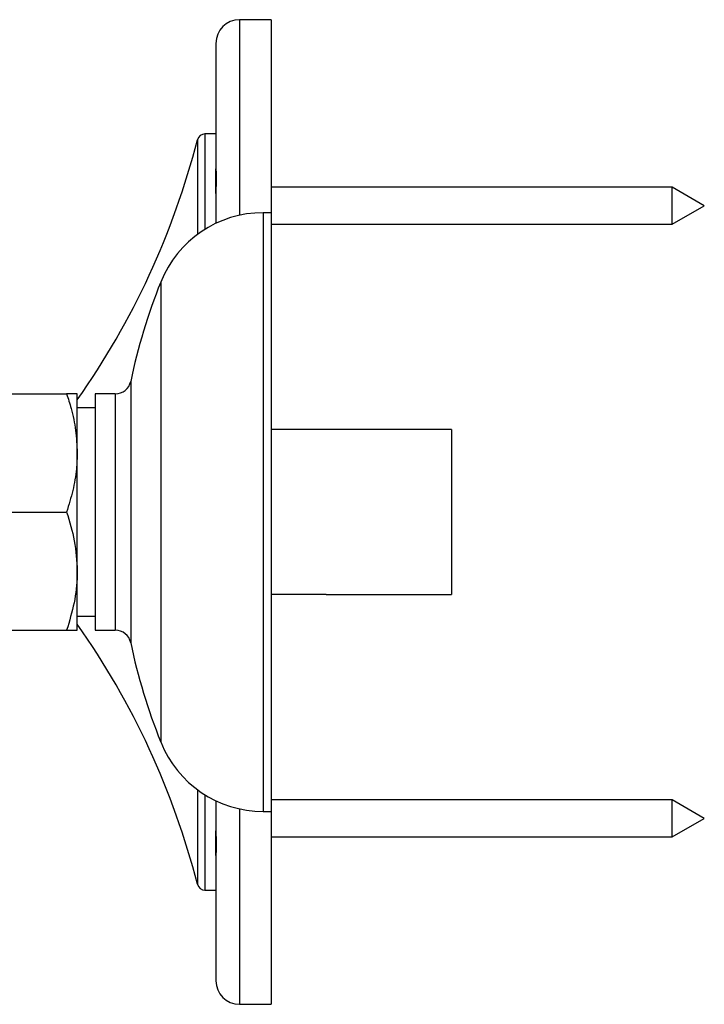
# Model space of a CAD drawing. Units: millimetres. Extents: x 346 to 2467, y 104 to 2517.
# Drawn here: x 2380 to 2467, y 104 to 229 of the extents above; entities that cross this region are included whole.
import ezdxf

# ---------------------------------------------------------------- set-up
doc = ezdxf.new("R2010")
doc.units = ezdxf.units.MM

msp = doc.modelspace()

# ---------------------------------------------------------------- linework, layer by layer
at = {"color": 7, "linetype": 'Continuous', "lineweight": 25}
for p, q in [((2411.97, 228.95), (2407.97, 228.95)), ((2407.97, 228.95), (2407.97, 204.13)), ((2411.97, 228.95), (2411.97, 204.45)), ((2404.97, 225.95), (2404.97, 210.1)), ((2404.97, 214.45), (2403.59, 214.45)), ((2403.59, 214.45), (2403.59, 202.35)), ((2402.62, 213.7), (2402.62, 201.69)), ((2404.97, 206.89), (2404.97, 210.04)), ((2462.9, 207.69), (2411.97, 207.69)), ((2466.97, 205.34), (2462.9, 207.69)), ((2462.9, 202.99), (2462.9, 207.69)), ((2404.97, 206.89), (2404.97, 203.1)), ((2462.9, 202.99), (2466.97, 205.34)), ((2411.97, 204.45), (2410.97, 204.45)), ((2410.97, 204.45), (2410.97, 144.31)), ((2411.97, 204.45), (2411.97, 144.31)), ((2411.97, 202.99), (2462.9, 202.99)), ((2397.97, 195.65), (2397.97, 149.44)), ((2394.16, 183.04), (2394.16, 156.79)), ((2372.71, 181.45), (2386.03, 181.45)), ((2387.37, 173.95), (2387.37, 181.45)), ((2392.2, 181.45), (2389.67, 181.45)), ((2389.67, 181.45), (2389.67, 157.71)), ((2392.2, 181.45), (2392.2, 157.71)), ((2389.67, 179.67), (2387.37, 179.67)), ((2418.96, 176.93), (2411.97, 176.93)), ((2434.87, 176.93), (2418.96, 176.93)), ((2434.87, 176.93), (2434.87, 155.98)), ((2387.37, 158.95), (2387.37, 173.95)), ((2372.71, 166.45), (2386.03, 166.45)), ((2387.37, 151.45), (2387.37, 158.95)), ((2389.67, 157.71), (2389.67, 151.45)), ((2392.2, 157.71), (2392.2, 151.45)), ((2394.16, 156.79), (2394.16, 149.86)), ((2418.96, 155.98), (2411.97, 155.98)), ((2418.96, 155.98), (2434.87, 155.98)), ((2387.37, 153.23), (2389.67, 153.23)), ((2372.71, 151.45), (2386.03, 151.45)), ((2389.67, 151.45), (2392.2, 151.45)), ((2397.97, 149.44), (2397.97, 137.26)), ((2410.97, 144.31), (2410.97, 128.45)), ((2411.97, 144.31), (2411.97, 128.45)), ((2402.62, 131.22), (2402.62, 119.21)), ((2403.59, 130.56), (2403.59, 118.45)), ((2404.97, 129.8), (2404.97, 126.01)), ((2407.97, 128.78), (2407.97, 103.95)), ((2462.9, 129.91), (2411.97, 129.91)), ((2466.97, 127.56), (2462.9, 129.91)), ((2462.9, 125.21), (2462.9, 129.91)), ((2410.97, 128.45), (2411.97, 128.45)), ((2411.97, 128.45), (2411.97, 103.95)), ((2462.9, 125.21), (2466.97, 127.56)), ((2404.97, 122.86), (2404.97, 125.98)), ((2411.97, 125.21), (2462.9, 125.21)), ((2404.97, 122.81), (2404.97, 106.95)), ((2403.59, 118.45), (2404.97, 118.45)), ((2407.97, 103.95), (2411.97, 103.95))]:
    msp.add_line(p, q, dxfattribs=at)
for centre, radius, start, end in [((2407.97, 225.95), 3, 90, 180), ((2403.59, 213.45), 1, 90, 165.6689), ((2305.73, 238.45), 100, 324.7263, 345.6689), ((2410.97, 190.45), 14, 90, 158.2132), ((2468.54, 167.44), 76, 158.2132, 168.1543), ((2392.2, 183.45), 2, 270, 348.1543), ((2305.73, 94.45), 100, 14.3311, 35.2737), ((2392.2, 149.45), 2, 11.8457, 90), ((2468.54, 165.46), 76, 191.8457, 201.7868), ((2410.97, 142.45), 14, 201.7868, 270), ((2403.59, 119.45), 1, 194.3311, 270), ((2407.97, 106.95), 3, 180, 270)]:
    msp.add_arc(centre, radius, start, end, dxfattribs=at)
for points, knots in [([(2404.97, 210.1), (2404.98, 209.92), (2405, 209.49), (2405.01, 208.35), (2404.97, 207.37), (2404.97, 206.9), (2404.97, 206.89)], [0, 0, 0, 0, 0.284644, 0.682705, 0.997212, 1, 1, 1, 1]), ([(2386.03, 181.45), (2386.23, 180.84), (2386.7, 179.31), (2387.25, 176.81), (2387.33, 174.91), (2387.37, 173.95)], [0, 0, 0, 0, 0.252256, 0.623848, 1, 1, 1, 1]), ([(2387.37, 181.45), (2387.37, 181.45), (2387.36, 181.45), (2387.06, 181.45), (2386.38, 181.45), (2386.03, 181.45)], [0, 0, 0, 0, 0.070104, 0.530791, 1, 1, 1, 1]), ([(2387.37, 173.95), (2387.35, 173.28), (2387.3, 171.68), (2386.86, 169.16), (2386.31, 167.36), (2386.03, 166.45)], [0, 0, 0, 0, 0.264443, 0.630356, 1, 1, 1, 1]), ([(2386.03, 166.45), (2386.41, 165.23), (2387.16, 162.78), (2387.3, 160.24), (2387.37, 158.95)], [0, 0, 0, 0, 0.495458, 1, 1, 1, 1]), ([(2387.37, 158.95), (2387.37, 158.78), (2387.36, 157.43), (2387.06, 154.89), (2386.38, 152.61), (2386.03, 151.45)], [0, 0, 0, 0, 0.070104, 0.530791, 1, 1, 1, 1]), ([(2386.03, 151.45), (2386.41, 151.45), (2387.16, 151.45), (2387.3, 151.45), (2387.37, 151.45)], [0, 0, 0, 0, 0.495458, 1, 1, 1, 1]), ([(2404.97, 126.01), (2404.98, 125.61), (2405, 124.63), (2405.01, 123.51), (2404.97, 122.96), (2404.97, 122.81), (2404.97, 122.81)], [0, 0, 0, 0, 0.284644, 0.682705, 0.997212, 1, 1, 1, 1])]:
    msp.add_open_spline(points, degree=3, knots=knots, dxfattribs=at)

doc.saveas('drawing.dxf')
